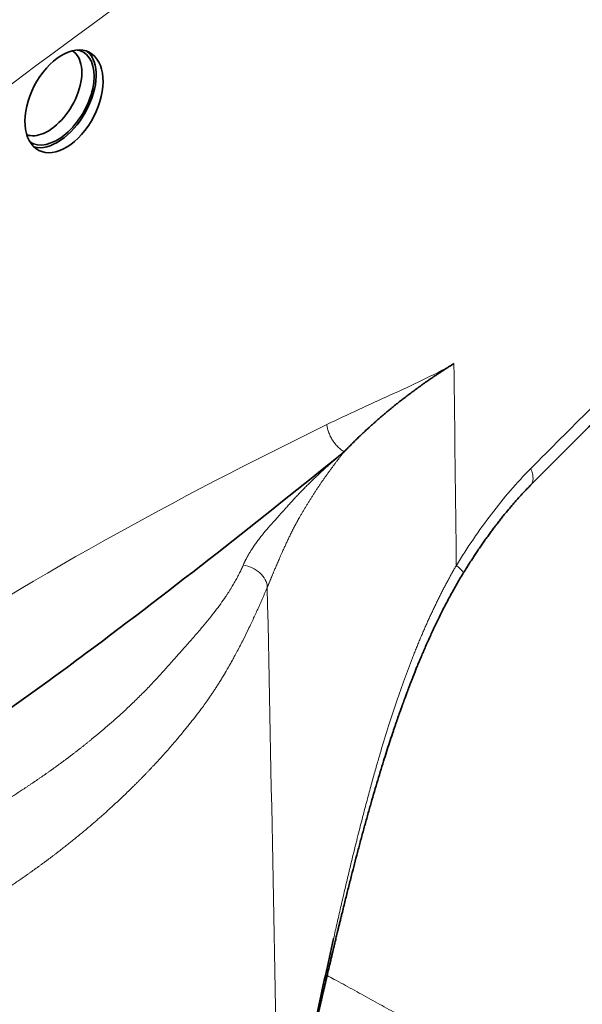
# Model space of a CAD drawing. Units: millimetres. Extents: x 80 to 1133, y 38 to 809.
# Drawn here: x 1018 to 1030, y 746 to 767 of the extents above; entities that cross this region are included whole.
import ezdxf

# ---------------------------------------------------------------- set-up
doc = ezdxf.new("R2010")
doc.units = ezdxf.units.MM
doc.layers.add('Isometric$41', color=7, linetype='Continuous', true_color=0xffffff)

msp = doc.modelspace()

# ---------------------------------------------------------------- linework, layer by layer
at = {"layer": 'Isometric$41', "color": 8, "linetype": 'Continuous', "lineweight": 18}
for centre, major_axis, ratio, start_param, end_param in [((1076.541, 417.543), (206.331, 400.275), 0.60675, 0.735191, 0.901746), ((1077.247, 417.178), (205.828, 399.41), 0.606814, 0.73512, 0.901675), ((1003.843, 1011.052), (-17.587, 405.044), 0.039201, 4.027075, 4.040424), ((1022.839, 754.836), (0.461, -0.195), 0.759412, 0.350194, 1.924497), ((1026.562, 755.591), (-0.852, 0.523), 0.095551, 3.141732, 3.797212)]:
    msp.add_ellipse(centre, major_axis=major_axis, ratio=ratio, start_param=start_param, end_param=end_param, dxfattribs=at)
at = {"layer": 'Isometric$41', "color": 18, "linetype": 'Continuous', "lineweight": 35}
msp.add_ellipse((1019.079, 764.913), major_axis=(0.527, 1.023), ratio=0.606814, dxfattribs=at)
for centre, major_axis, start_param, end_param in [((1018.744, 765.107), (-0.5, -0.866), 0.651577, 3.12136), ((1018.938, 764.995), (0.545, 0.943), 0, 0.212426), ((1018.938, 764.995), (0.545, 0.943), 3.094445, 6.283185), ((1018.938, 764.995), (0.575, 0.996), 3.287161, 6.188618), ((1018.744, 765.107), (-0.5, -0.866), 0.113482, 0.651579)]:
    msp.add_ellipse(centre, major_axis=major_axis, ratio=0.577436, start_param=start_param, end_param=end_param, dxfattribs=at)
at = {"layer": 'Isometric$41', "color": 8, "linetype": 'Continuous', "lineweight": 18}
for points, knots in [([(1028.821, 757.251), (1029.236, 757.668), (1029.653, 758.084), (1030.486, 758.913), (1030.902, 759.326), (1031.737, 760.149), (1032.155, 760.558), (1032.992, 761.373), (1033.412, 761.778), (1034.671, 762.986), (1035.514, 763.78), (1037.207, 765.346), (1038.056, 766.117), (1039.763, 767.633), (1040.62, 768.377), (1042.342, 769.838), (1043.208, 770.555), (1045.816, 772.66), (1047.571, 774.005), (1049.345, 775.286)], [0, 0, 0, 0, 0.0625, 0.0625, 0.125, 0.125, 0.1875, 0.1875, 0.25, 0.25, 0.375, 0.375, 0.5, 0.5, 0.625, 0.625, 0.75, 0.75, 1, 1, 1, 1]), ([(1024.566, 758.168), (1025.008, 758.385), (1025.451, 758.583), (1026.116, 758.886), (1026.337, 758.988), (1026.778, 759.201), (1026.999, 759.305), (1027.218, 759.441)], [0, 0, 0, 0, 0.499974, 0.499974, 0.749987, 0.749987, 1, 1, 1, 1]), ([(1024.928, 757.6), (1024.908, 757.612), (1024.887, 757.625), (1024.845, 757.658), (1024.824, 757.676), (1024.782, 757.718), (1024.761, 757.741), (1024.721, 757.79), (1024.702, 757.817), (1024.667, 757.872), (1024.651, 757.9), (1024.623, 757.957), (1024.611, 757.986), (1024.591, 758.042), (1024.583, 758.069), (1024.571, 758.121), (1024.568, 758.145), (1024.566, 758.168)], [0, 0, 0, 0, 0.125, 0.125, 0.25, 0.25, 0.375, 0.375, 0.5, 0.5, 0.625, 0.625, 0.75, 0.75, 0.875, 0.875, 1, 1, 1, 1]), ([(1022.818, 755.231), (1022.821, 755.237), (1022.826, 755.25), (1022.834, 755.268), (1022.843, 755.287), (1022.852, 755.306), (1022.861, 755.325), (1022.87, 755.343), (1022.88, 755.362), (1022.89, 755.382), (1022.9, 755.401), (1022.911, 755.42), (1022.922, 755.439), (1022.933, 755.459), (1022.945, 755.478), (1022.956, 755.498), (1022.969, 755.517), (1022.981, 755.537), (1023.005, 755.575), (1023.044, 755.632), (1023.099, 755.709), (1023.159, 755.789), (1023.238, 755.89), (1023.347, 756.019), (1023.453, 756.141), (1023.547, 756.245), (1023.61, 756.315), (1023.669, 756.381), (1023.714, 756.43), (1023.751, 756.472), (1023.784, 756.508), (1023.816, 756.544), (1023.849, 756.579), (1023.881, 756.615), (1023.914, 756.65), (1023.947, 756.685), (1023.981, 756.72), (1024.014, 756.756), (1024.048, 756.79), (1024.082, 756.825), (1024.116, 756.86), (1024.151, 756.895), (1024.186, 756.929), (1024.221, 756.964), (1024.256, 756.998), (1024.291, 757.032), (1024.327, 757.066), (1024.363, 757.1), (1024.399, 757.134), (1024.435, 757.168), (1024.472, 757.202), (1024.508, 757.236), (1024.545, 757.269), (1024.583, 757.303), (1024.62, 757.336), (1024.658, 757.37), (1024.696, 757.403), (1024.734, 757.436), (1024.772, 757.469), (1024.811, 757.502), (1024.849, 757.535), (1024.888, 757.568), (1024.915, 757.589), (1024.928, 757.6)], [0, 0, 0, 0, 0.007091, 0.014226, 0.021406, 0.028631, 0.035902, 0.043219, 0.050583, 0.057994, 0.065453, 0.07296, 0.080515, 0.088119, 0.095772, 0.103474, 0.111227, 0.119029, 0.126883, 0.156515, 0.187496, 0.21984, 0.253559, 0.311513, 0.38012, 0.406179, 0.443089, 0.468443, 0.489292, 0.505639, 0.520659, 0.535673, 0.550683, 0.565689, 0.58069, 0.595686, 0.610679, 0.625669, 0.640655, 0.655637, 0.670618, 0.685595, 0.70057, 0.715544, 0.730515, 0.745485, 0.760454, 0.775422, 0.790389, 0.805355, 0.820322, 0.835288, 0.850255, 0.865223, 0.880191, 0.89516, 0.910131, 0.925104, 0.940078, 0.955055, 0.970034, 0.985015, 1, 1, 1, 1]), ([(1024.928, 757.6), (1024.915, 757.584), (1024.889, 757.552), (1024.851, 757.503), (1024.813, 757.454), (1024.775, 757.405), (1024.737, 757.355), (1024.699, 757.305), (1024.662, 757.255), (1024.625, 757.204), (1024.588, 757.153), (1024.551, 757.101), (1024.514, 757.049), (1024.477, 756.997), (1024.441, 756.944), (1024.405, 756.891), (1024.369, 756.838), (1024.334, 756.784), (1024.298, 756.73), (1024.263, 756.675), (1024.228, 756.621), (1024.194, 756.565), (1024.159, 756.51), (1024.125, 756.454), (1024.091, 756.397), (1024.058, 756.34), (1024.025, 756.283), (1023.995, 756.232), (1023.969, 756.186), (1023.947, 756.147), (1023.926, 756.107), (1023.904, 756.066), (1023.883, 756.026), (1023.862, 755.985), (1023.841, 755.943), (1023.82, 755.902), (1023.794, 755.849), (1023.763, 755.784), (1023.727, 755.709), (1023.692, 755.634), (1023.658, 755.558), (1023.62, 755.473), (1023.579, 755.381), (1023.538, 755.285), (1023.5, 755.197), (1023.473, 755.132), (1023.454, 755.089), (1023.444, 755.064), (1023.433, 755.039), (1023.423, 755.014), (1023.413, 754.99), (1023.403, 754.967), (1023.394, 754.944), (1023.384, 754.921), (1023.375, 754.899), (1023.366, 754.877), (1023.357, 754.855), (1023.348, 754.834), (1023.339, 754.813), (1023.331, 754.793), (1023.325, 754.779), (1023.322, 754.773)], [0, 0, 0, 0, 0.018054, 0.036199, 0.054434, 0.072759, 0.091175, 0.109681, 0.128278, 0.146964, 0.165741, 0.184608, 0.203566, 0.222613, 0.24175, 0.260978, 0.280295, 0.299703, 0.3192, 0.338788, 0.358465, 0.378232, 0.398089, 0.418035, 0.438072, 0.458198, 0.478414, 0.498719, 0.512572, 0.526439, 0.540319, 0.554215, 0.568125, 0.58205, 0.59599, 0.609946, 0.623918, 0.649113, 0.674287, 0.699442, 0.724577, 0.749693, 0.784641, 0.817202, 0.847382, 0.875189, 0.884146, 0.893011, 0.901784, 0.910465, 0.919054, 0.927553, 0.935961, 0.944278, 0.952506, 0.960643, 0.968692, 0.976651, 0.984522, 0.992305, 1, 1, 1, 1]), ([(1027.268, 755.226), (1027.383, 755.414), (1027.501, 755.597), (1027.745, 755.955), (1027.87, 756.13), (1028.128, 756.468), (1028.26, 756.633), (1028.534, 756.95), (1028.675, 757.103), (1028.821, 757.249)], [0, 0, 0, 0, 0.25, 0.25, 0.5, 0.5, 0.75, 0.75, 1, 1, 1, 1]), ([(1028.821, 757.249), (1028.836, 757.211), (1028.848, 757.175), (1028.864, 757.107), (1028.868, 757.075), (1028.869, 757.018), (1028.866, 756.992), (1028.851, 756.947), (1028.84, 756.928), (1028.824, 756.911), (1028.823, 756.91), (1028.822, 756.909)], [0, 0, 0, 0, 0.246184, 0.246184, 0.492367, 0.492367, 0.738551, 0.738551, 0.984735, 0.984735, 1, 1, 1, 1]), ([(1018.209, 750.545), (1018.225, 750.556), (1018.259, 750.578), (1018.308, 750.611), (1018.358, 750.644), (1018.407, 750.677), (1018.456, 750.71), (1018.505, 750.743), (1018.553, 750.776), (1018.602, 750.81), (1018.65, 750.843), (1018.698, 750.877), (1018.746, 750.91), (1018.793, 750.944), (1018.841, 750.978), (1018.888, 751.012), (1018.935, 751.046), (1018.981, 751.08), (1019.028, 751.114), (1019.074, 751.148), (1019.12, 751.182), (1019.166, 751.216), (1019.211, 751.251), (1019.257, 751.285), (1019.302, 751.32), (1019.347, 751.355), (1019.392, 751.39), (1019.436, 751.424), (1019.481, 751.459), (1019.525, 751.494), (1019.569, 751.53), (1019.612, 751.565), (1019.698, 751.634), (1019.825, 751.739), (1019.989, 751.879), (1020.15, 752.02), (1020.327, 752.18), (1020.516, 752.357), (1020.713, 752.551), (1020.868, 752.71), (1020.987, 752.838), (1021.078, 752.937), (1021.171, 753.04), (1021.263, 753.143), (1021.352, 753.243), (1021.433, 753.335), (1021.507, 753.418), (1021.56, 753.477), (1021.6, 753.522), (1021.63, 753.556), (1021.667, 753.597), (1021.726, 753.664), (1021.802, 753.751), (1021.89, 753.853), (1021.993, 753.973), (1022.108, 754.114), (1022.235, 754.274), (1022.349, 754.427), (1022.431, 754.543), (1022.486, 754.625), (1022.517, 754.673), (1022.548, 754.721), (1022.578, 754.769), (1022.606, 754.817), (1022.634, 754.864), (1022.661, 754.911), (1022.686, 754.958), (1022.711, 755.004), (1022.734, 755.05), (1022.757, 755.096), (1022.778, 755.141), (1022.799, 755.186), (1022.812, 755.216), (1022.818, 755.231)], [0, 0, 0, 0, 0.008031, 0.016058, 0.024081, 0.0321, 0.040115, 0.048126, 0.056134, 0.064137, 0.072138, 0.080135, 0.088129, 0.09612, 0.104108, 0.112093, 0.120075, 0.128055, 0.136032, 0.144007, 0.15198, 0.15995, 0.167919, 0.175885, 0.18385, 0.191813, 0.199775, 0.207735, 0.215694, 0.223652, 0.231609, 0.239565, 0.24752, 0.27874, 0.309858, 0.340882, 0.371819, 0.414282, 0.455656, 0.495964, 0.51483, 0.535505, 0.557991, 0.5787, 0.59942, 0.620152, 0.635753, 0.651341, 0.656722, 0.663729, 0.672361, 0.682618, 0.705232, 0.726181, 0.745466, 0.779799, 0.812371, 0.843195, 0.872287, 0.881978, 0.891577, 0.901086, 0.910506, 0.919837, 0.929081, 0.938238, 0.94731, 0.956297, 0.9652, 0.974021, 0.982761, 0.99142, 1, 1, 1, 1]), ([(1024.706, 747.441), (1024.718, 747.494), (1024.742, 747.601), (1024.779, 747.762), (1024.816, 747.925), (1024.853, 748.088), (1024.891, 748.252), (1024.931, 748.426), (1024.975, 748.611), (1025.021, 748.806), (1025.068, 749.002), (1025.115, 749.196), (1025.18, 749.459), (1025.261, 749.779), (1025.356, 750.147), (1025.447, 750.486), (1025.532, 750.797), (1025.612, 751.08), (1025.716, 751.437), (1025.849, 751.869), (1026.014, 752.374), (1026.18, 752.848), (1026.301, 753.168), (1026.371, 753.347), (1026.39, 753.395), (1026.409, 753.442), (1026.428, 753.489), (1026.447, 753.536), (1026.466, 753.582), (1026.485, 753.629), (1026.504, 753.675), (1026.523, 753.72), (1026.542, 753.766), (1026.561, 753.811), (1026.581, 753.856), (1026.6, 753.901), (1026.62, 753.945), (1026.639, 753.989), (1026.659, 754.033), (1026.678, 754.077), (1026.698, 754.12), (1026.718, 754.163), (1026.737, 754.206), (1026.757, 754.248), (1026.777, 754.291), (1026.797, 754.333), (1026.817, 754.374), (1026.837, 754.416), (1026.857, 754.457), (1026.877, 754.498), (1026.897, 754.539), (1026.917, 754.579), (1026.937, 754.619), (1026.958, 754.659), (1026.978, 754.699), (1026.998, 754.738), (1027.019, 754.778), (1027.039, 754.816), (1027.06, 754.855), (1027.08, 754.893), (1027.101, 754.931), (1027.122, 754.969), (1027.142, 755.007), (1027.163, 755.044), (1027.184, 755.081), (1027.205, 755.118), (1027.226, 755.154), (1027.247, 755.19), (1027.261, 755.214), (1027.268, 755.226)], [0, 0, 0, 0, 0.019993, 0.040113, 0.060361, 0.080737, 0.101241, 0.121873, 0.146302, 0.170744, 0.195199, 0.219667, 0.244148, 0.294033, 0.340404, 0.383249, 0.422559, 0.458322, 0.490533, 0.558591, 0.62309, 0.684043, 0.741471, 0.747691, 0.753884, 0.76005, 0.766187, 0.772297, 0.77838, 0.784436, 0.790464, 0.796465, 0.802438, 0.808385, 0.814305, 0.820197, 0.826063, 0.831901, 0.837713, 0.843498, 0.849257, 0.854989, 0.860694, 0.866373, 0.872026, 0.877652, 0.883252, 0.888826, 0.894374, 0.899896, 0.905392, 0.910863, 0.916307, 0.921726, 0.92712, 0.932488, 0.93783, 0.943148, 0.94844, 0.953707, 0.958949, 0.964166, 0.969359, 0.974527, 0.97967, 0.984789, 0.989884, 0.994954, 1, 1, 1, 1]), ([(1023.322, 754.773), (1023.318, 754.763), (1023.31, 754.745), (1023.298, 754.716), (1023.286, 754.687), (1023.273, 754.658), (1023.26, 754.628), (1023.247, 754.598), (1023.234, 754.568), (1023.221, 754.537), (1023.207, 754.506), (1023.193, 754.474), (1023.179, 754.442), (1023.165, 754.41), (1023.15, 754.377), (1023.125, 754.321), (1023.088, 754.239), (1023.037, 754.13), (1022.983, 754.014), (1022.913, 753.867), (1022.818, 753.674), (1022.72, 753.484), (1022.637, 753.331), (1022.585, 753.236), (1022.54, 753.156), (1022.503, 753.091), (1022.474, 753.042), (1022.454, 753.007), (1022.444, 752.989), (1022.44, 752.983)], [0, 0, 0, 0, 0.016942, 0.034032, 0.05127, 0.068658, 0.086195, 0.103882, 0.121718, 0.139705, 0.157843, 0.176131, 0.194571, 0.213162, 0.231906, 0.250801, 0.309041, 0.370172, 0.434203, 0.501137, 0.613026, 0.751, 0.811372, 0.863478, 0.907318, 0.942891, 0.970196, 0.989232, 1, 1, 1, 1]), ([(1022.44, 752.983), (1022.431, 752.969), (1022.415, 752.94), (1022.389, 752.898), (1022.364, 752.857), (1022.34, 752.817), (1022.315, 752.778), (1022.291, 752.74), (1022.267, 752.703), (1022.244, 752.666), (1022.221, 752.631), (1022.198, 752.597), (1022.176, 752.563), (1022.154, 752.531), (1022.133, 752.499), (1022.098, 752.448), (1022.043, 752.37), (1021.962, 752.259), (1021.863, 752.127), (1021.769, 752.006), (1021.685, 751.901), (1021.617, 751.817), (1021.546, 751.73), (1021.471, 751.639), (1021.392, 751.546), (1021.309, 751.45), (1021.221, 751.351), (1021.13, 751.249), (1021.034, 751.144), (1020.956, 751.059), (1020.896, 750.996), (1020.857, 750.954), (1020.816, 750.912), (1020.774, 750.868), (1020.731, 750.824), (1020.686, 750.778), (1020.641, 750.732), (1020.594, 750.685), (1020.546, 750.637), (1020.496, 750.588), (1020.446, 750.539), (1020.393, 750.488), (1020.34, 750.437), (1020.285, 750.384), (1020.229, 750.331), (1020.171, 750.278), (1020.112, 750.223), (1020.052, 750.167), (1019.99, 750.111), (1019.926, 750.054), (1019.861, 749.997), (1019.795, 749.938), (1019.726, 749.879), (1019.657, 749.819), (1019.586, 749.759), (1019.513, 749.697), (1019.438, 749.635), (1019.362, 749.573), (1019.284, 749.509), (1019.205, 749.445), (1019.124, 749.381), (1019.041, 749.316), (1018.984, 749.272), (1018.956, 749.25)], [0, 0, 0, 0, 0.010176, 0.020158, 0.029945, 0.039537, 0.048935, 0.058138, 0.067147, 0.075961, 0.084581, 0.093006, 0.101237, 0.109274, 0.117117, 0.124765, 0.147448, 0.175745, 0.20966, 0.249191, 0.270309, 0.292281, 0.315107, 0.338788, 0.363323, 0.388714, 0.414959, 0.442059, 0.470014, 0.498825, 0.509768, 0.520977, 0.532451, 0.54419, 0.556194, 0.568463, 0.580997, 0.593797, 0.606861, 0.620191, 0.633786, 0.647647, 0.661772, 0.676163, 0.690819, 0.70574, 0.720926, 0.736378, 0.752095, 0.768077, 0.784325, 0.800838, 0.817617, 0.834661, 0.85197, 0.869544, 0.887384, 0.90549, 0.923861, 0.942497, 0.961399, 0.980567, 1, 1, 1, 1]), ([(992.314, 749.514), (992.327, 749.505), (992.354, 749.486), (992.395, 749.458), (992.436, 749.429), (992.478, 749.401), (992.519, 749.374), (992.561, 749.346), (992.602, 749.318), (992.644, 749.291), (992.686, 749.263), (992.728, 749.236), (992.771, 749.209), (992.813, 749.182), (992.856, 749.155), (992.899, 749.128), (992.942, 749.101), (992.985, 749.075), (993.028, 749.048), (993.072, 749.022), (993.115, 748.996), (993.159, 748.97), (993.203, 748.944), (993.247, 748.918), (993.291, 748.892), (993.336, 748.866), (993.38, 748.841), (993.425, 748.816), (993.47, 748.79), (993.515, 748.765), (993.56, 748.74), (993.606, 748.715), (993.651, 748.69), (993.697, 748.666), (993.743, 748.641), (993.789, 748.617), (993.835, 748.592), (993.881, 748.568), (993.928, 748.544), (993.975, 748.52), (994.021, 748.496), (994.068, 748.473), (994.115, 748.449), (994.163, 748.426), (994.21, 748.402), (994.258, 748.379), (994.306, 748.356), (994.354, 748.333), (994.402, 748.31), (994.45, 748.287), (994.498, 748.265), (994.547, 748.242), (994.596, 748.22), (994.644, 748.197), (994.693, 748.175), (994.743, 748.153), (994.792, 748.131), (994.842, 748.109), (994.891, 748.088), (995.116, 747.99), (995.522, 747.824), (996.123, 747.603), (996.74, 747.4), (997.373, 747.215), (997.987, 747.057), (998.576, 746.923), (999.137, 746.811), (999.705, 746.713), (1000.279, 746.628), (1000.86, 746.556), (1001.642, 746.479), (1002.633, 746.416), (1003.837, 746.394), (1005.049, 746.427), (1006.261, 746.513), (1007.467, 746.65), (1008.664, 746.84), (1009.847, 747.08), (1011.012, 747.37), (1011.91, 747.637), (1012.558, 747.851), (1012.968, 747.994), (1013.376, 748.143), (1013.781, 748.299), (1014.182, 748.459), (1014.577, 748.625), (1014.968, 748.796), (1015.261, 748.93), (1015.461, 749.023), (1015.568, 749.073), (1015.674, 749.124), (1015.78, 749.176), (1015.885, 749.227), (1015.989, 749.279), (1016.093, 749.331), (1016.196, 749.383), (1016.298, 749.436), (1016.4, 749.489), (1016.501, 749.542), (1016.602, 749.595), (1016.702, 749.649), (1016.801, 749.703), (1016.899, 749.757), (1016.997, 749.811), (1017.094, 749.866), (1017.191, 749.921), (1017.287, 749.977), (1017.382, 750.032), (1017.476, 750.088), (1017.57, 750.144), (1017.663, 750.201), (1017.756, 750.257), (1017.848, 750.314), (1017.939, 750.372), (1018.03, 750.429), (1018.12, 750.487), (1018.179, 750.526), (1018.209, 750.545)], [0, 0, 0, 0, 0.002161, 0.004322, 0.006482, 0.008641, 0.010799, 0.012957, 0.015114, 0.01727, 0.019426, 0.021581, 0.023736, 0.02589, 0.028044, 0.030197, 0.032349, 0.034502, 0.036654, 0.038805, 0.040957, 0.043108, 0.045258, 0.047409, 0.049559, 0.051709, 0.053859, 0.056009, 0.058159, 0.060308, 0.062458, 0.064608, 0.066758, 0.068907, 0.071057, 0.073207, 0.075357, 0.077508, 0.079658, 0.081809, 0.08396, 0.086111, 0.088263, 0.090415, 0.092568, 0.09472, 0.096874, 0.099027, 0.101182, 0.103336, 0.105492, 0.107648, 0.109804, 0.111961, 0.114119, 0.116278, 0.118437, 0.120597, 0.122758, 0.124919, 0.149838, 0.174685, 0.199507, 0.224348, 0.249254, 0.270155, 0.290983, 0.311764, 0.332525, 0.353291, 0.374088, 0.415696, 0.457283, 0.499057, 0.540652, 0.582102, 0.62361, 0.665314, 0.707002, 0.748878, 0.764271, 0.779784, 0.795425, 0.811203, 0.826881, 0.842581, 0.858311, 0.874079, 0.878517, 0.882948, 0.88737, 0.891783, 0.896189, 0.900587, 0.904977, 0.90936, 0.913735, 0.918104, 0.922465, 0.92682, 0.931168, 0.93551, 0.939845, 0.944175, 0.948498, 0.952816, 0.957129, 0.961437, 0.965739, 0.970037, 0.974329, 0.978618, 0.982902, 0.987182, 0.991458, 0.995731, 1, 1, 1, 1]), ([(1018.956, 749.25), (1018.94, 749.238), (1018.908, 749.213), (1018.859, 749.176), (1018.811, 749.139), (1018.763, 749.103), (1018.715, 749.067), (1018.667, 749.032), (1018.619, 748.997), (1018.572, 748.963), (1018.525, 748.928), (1018.478, 748.895), (1018.432, 748.861), (1018.385, 748.828), (1018.339, 748.795), (1018.293, 748.763), (1018.248, 748.731), (1018.203, 748.7), (1018.158, 748.669), (1018.113, 748.638), (1018.068, 748.608), (1018.024, 748.578), (1017.98, 748.548), (1017.936, 748.519), (1017.893, 748.49), (1017.85, 748.461), (1017.807, 748.433), (1017.765, 748.405), (1017.723, 748.378), (1017.681, 748.351), (1017.639, 748.324), (1017.598, 748.298), (1017.557, 748.272), (1017.517, 748.246), (1017.476, 748.221), (1017.436, 748.196), (1017.397, 748.171), (1017.358, 748.147), (1017.319, 748.123), (1017.28, 748.099), (1017.242, 748.076), (1017.204, 748.053), (1017.167, 748.03), (1017.13, 748.008), (1017.093, 747.986), (1017.057, 747.964), (1017.021, 747.943), (1016.985, 747.922), (1016.95, 747.901), (1016.915, 747.881), (1016.88, 747.86), (1016.846, 747.841), (1016.813, 747.821), (1016.779, 747.802), (1016.746, 747.783), (1016.714, 747.765), (1016.682, 747.746), (1016.65, 747.729), (1016.618, 747.711), (1016.588, 747.694), (1016.557, 747.677), (1016.527, 747.66), (1016.497, 747.643), (1016.468, 747.627), (1016.439, 747.611), (1016.41, 747.596), (1016.382, 747.581), (1016.191, 747.477), (1015.822, 747.285), (1015.259, 747.012), (1014.659, 746.743), (1014.02, 746.479), (1013.414, 746.25), (1012.814, 746.04), (1012.191, 745.838), (1011.437, 745.614), (1010.548, 745.38), (1009.728, 745.192), (1009.032, 745.052), (1008.513, 744.958), (1008.008, 744.875), (1007.52, 744.803), (1007.048, 744.741), (1006.228, 744.647), (1005.073, 744.554), (1003.6, 744.51), (1002.198, 744.539), (1000.875, 744.631), (999.981, 744.736), (999.481, 744.809), (999.344, 744.83), (999.208, 744.852), (999.072, 744.874), (998.937, 744.897), (998.803, 744.92), (998.669, 744.944), (998.536, 744.969), (998.403, 744.994), (998.271, 745.02), (998.14, 745.047), (998.009, 745.075), (997.879, 745.103), (997.75, 745.131), (997.621, 745.16), (997.493, 745.19), (997.366, 745.221), (997.239, 745.252), (997.113, 745.284), (996.988, 745.316), (996.863, 745.349), (996.739, 745.383), (996.616, 745.417), (996.493, 745.451), (996.371, 745.487), (996.25, 745.523), (996.13, 745.559), (996.01, 745.596), (995.891, 745.634), (995.773, 745.672), (995.655, 745.71), (995.538, 745.749), (995.422, 745.789), (995.307, 745.83), (995.193, 745.87), (995.079, 745.912), (994.966, 745.954), (994.853, 745.996), (994.742, 746.039), (994.631, 746.082), (994.521, 746.126), (994.412, 746.171), (994.304, 746.215), (994.196, 746.261), (994.089, 746.307), (993.983, 746.353), (993.878, 746.4), (993.773, 746.447), (993.669, 746.495), (993.566, 746.543), (993.498, 746.576), (993.464, 746.592)], [0, 0, 0, 0, 0.00254, 0.00506, 0.00756, 0.010039, 0.012498, 0.014937, 0.017356, 0.019754, 0.022132, 0.024489, 0.026827, 0.029144, 0.03144, 0.033717, 0.035973, 0.038208, 0.040424, 0.042619, 0.044794, 0.046948, 0.049083, 0.051197, 0.05329, 0.055364, 0.057417, 0.059449, 0.061462, 0.063454, 0.065425, 0.067377, 0.069308, 0.071219, 0.073109, 0.074979, 0.076829, 0.078659, 0.080468, 0.082257, 0.084025, 0.085774, 0.087502, 0.089209, 0.090896, 0.092563, 0.09421, 0.095836, 0.097442, 0.099028, 0.100593, 0.102138, 0.103663, 0.105168, 0.106652, 0.108115, 0.109559, 0.110982, 0.112385, 0.113767, 0.115129, 0.116471, 0.117792, 0.119094, 0.120374, 0.121635, 0.122875, 0.124095, 0.14703, 0.170948, 0.195849, 0.221734, 0.248603, 0.268004, 0.291967, 0.320493, 0.353582, 0.391237, 0.410631, 0.429384, 0.447498, 0.464973, 0.481807, 0.498001, 0.552431, 0.604703, 0.654819, 0.702777, 0.748579, 0.753711, 0.758835, 0.76395, 0.769058, 0.774157, 0.779248, 0.784332, 0.789407, 0.794474, 0.799532, 0.804583, 0.809626, 0.81466, 0.819687, 0.824705, 0.829715, 0.834717, 0.839711, 0.844697, 0.849675, 0.854645, 0.859607, 0.864561, 0.869506, 0.874444, 0.879373, 0.884295, 0.889208, 0.894113, 0.899011, 0.9039, 0.908781, 0.913654, 0.918519, 0.923377, 0.928226, 0.933067, 0.9379, 0.942725, 0.947542, 0.952351, 0.957151, 0.961944, 0.966729, 0.971506, 0.976275, 0.981036, 0.985789, 0.990534, 0.995271, 1, 1, 1, 1]), ([(1024.571, 746.673), (1024.621, 746.645), (1024.734, 746.584), (1024.91, 746.487), (1025.1, 746.383), (1025.29, 746.279), (1025.48, 746.174), (1025.67, 746.069), (1025.86, 745.964), (1026.05, 745.859), (1026.24, 745.753), (1026.43, 745.647), (1026.62, 745.542), (1026.81, 745.435), (1027, 745.329), (1027.19, 745.222), (1027.38, 745.116), (1027.57, 745.008), (1027.76, 744.901), (1027.949, 744.794), (1028.139, 744.686), (1028.329, 744.578), (1028.519, 744.47), (1028.709, 744.362), (1028.899, 744.253), (1029.089, 744.144), (1029.279, 744.035), (1029.468, 743.926), (1029.658, 743.816), (1029.848, 743.707), (1030.038, 743.597), (1030.228, 743.487), (1030.417, 743.376), (1030.607, 743.266), (1030.797, 743.155), (1030.987, 743.044), (1031.176, 742.933), (1031.366, 742.821), (1031.556, 742.71), (1031.745, 742.598), (1031.935, 742.486), (1032.125, 742.374), (1032.315, 742.261), (1032.504, 742.148), (1032.694, 742.035), (1032.883, 741.922), (1033.073, 741.809), (1033.263, 741.695), (1033.452, 741.581), (1033.642, 741.467), (1033.831, 741.353), (1034.021, 741.239), (1034.211, 741.124), (1034.4, 741.009), (1034.59, 740.894), (1034.779, 740.779), (1034.969, 740.663), (1035.158, 740.548), (1035.347, 740.432), (1035.537, 740.315), (1035.726, 740.199), (1035.916, 740.082), (1036.105, 739.966), (1036.294, 739.849), (1036.484, 739.731), (1036.673, 739.614), (1036.863, 739.496), (1037.052, 739.378), (1037.241, 739.26), (1037.43, 739.142), (1037.62, 739.023), (1037.809, 738.905), (1037.998, 738.786), (1038.187, 738.666), (1038.377, 738.547), (1038.566, 738.428), (1038.755, 738.308), (1038.944, 738.188), (1039.133, 738.067), (1039.322, 737.947), (1039.511, 737.826), (1039.7, 737.705), (1039.889, 737.584), (1040.078, 737.463), (1040.267, 737.342), (1040.456, 737.22), (1040.645, 737.098), (1040.834, 736.976), (1041.023, 736.853), (1041.212, 736.731), (1041.401, 736.608), (1041.59, 736.485), (1041.779, 736.362), (1041.968, 736.238), (1042.156, 736.115), (1042.345, 735.991), (1042.534, 735.867), (1042.723, 735.743), (1042.911, 735.618), (1043.1, 735.494), (1043.289, 735.369), (1043.477, 735.244), (1043.666, 735.118), (1043.855, 734.993), (1044.043, 734.867), (1044.232, 734.741), (1044.42, 734.615), (1044.609, 734.489), (1044.797, 734.362), (1044.986, 734.235), (1045.174, 734.108), (1045.363, 733.981), (1045.551, 733.854), (1045.739, 733.726), (1045.928, 733.598), (1046.116, 733.47), (1046.304, 733.342), (1046.493, 733.214), (1046.681, 733.085), (1046.869, 732.956), (1046.995, 732.87), (1047.057, 732.827)], [0, 0, 0, 0, 0.006597, 0.015015, 0.023434, 0.031853, 0.040271, 0.04869, 0.057109, 0.065527, 0.073946, 0.082365, 0.090783, 0.099202, 0.107621, 0.116039, 0.124458, 0.132877, 0.141295, 0.149714, 0.158132, 0.166551, 0.17497, 0.183388, 0.191807, 0.200226, 0.208644, 0.217063, 0.225482, 0.2339, 0.242319, 0.250738, 0.259156, 0.267575, 0.275994, 0.284412, 0.292831, 0.301249, 0.309668, 0.318087, 0.326505, 0.334924, 0.343343, 0.351761, 0.36018, 0.368599, 0.377017, 0.385436, 0.393855, 0.402273, 0.410692, 0.419111, 0.427529, 0.435948, 0.444367, 0.452785, 0.461204, 0.469623, 0.478041, 0.48646, 0.494878, 0.503297, 0.511716, 0.520134, 0.528553, 0.536972, 0.54539, 0.553809, 0.562228, 0.570646, 0.579065, 0.587484, 0.595902, 0.604321, 0.61274, 0.621158, 0.629577, 0.637996, 0.646414, 0.654833, 0.663252, 0.67167, 0.680089, 0.688508, 0.696927, 0.705345, 0.713764, 0.722183, 0.730601, 0.73902, 0.747439, 0.755857, 0.764276, 0.772695, 0.781113, 0.789532, 0.797951, 0.806369, 0.814788, 0.823207, 0.831626, 0.840044, 0.848463, 0.856882, 0.8653, 0.873719, 0.882138, 0.890557, 0.898975, 0.907394, 0.915813, 0.924231, 0.93265, 0.941069, 0.949488, 0.957906, 0.966325, 0.974744, 0.983163, 0.991581, 1, 1, 1, 1])]:
    msp.add_open_spline(points, degree=3, knots=knots, dxfattribs=at)
at = {"layer": 'Isometric$41', "color": 18, "linetype": 'Continuous', "lineweight": 35}
for points, knots in [([(1028.822, 756.909), (1028.906, 756.993), (1029.147, 757.234), (1029.533, 757.621), (1029.974, 758.061), (1030.389, 758.473), (1030.795, 758.876), (1031.197, 759.273), (1031.594, 759.664), (1031.975, 760.038), (1032.344, 760.399), (1032.706, 760.751), (1033.061, 761.095), (1033.41, 761.432), (1033.754, 761.763), (1034.092, 762.087), (1034.426, 762.405), (1034.755, 762.717), (1035.08, 763.024), (1035.401, 763.326), (1035.72, 763.624), (1036.036, 763.919), (1036.35, 764.21), (1036.663, 764.499), (1036.973, 764.784), (1037.282, 765.066), (1037.589, 765.345), (1037.894, 765.621), (1038.198, 765.894), (1038.5, 766.165), (1038.8, 766.432), (1039.099, 766.697), (1039.396, 766.96), (1039.694, 767.221), (1039.99, 767.48), (1040.286, 767.736), (1040.581, 767.991), (1040.876, 768.245), (1041.17, 768.496), (1041.463, 768.745), (1041.756, 768.993), (1042.048, 769.238), (1042.34, 769.482), (1042.631, 769.724), (1042.922, 769.965), (1043.212, 770.203), (1043.501, 770.44), (1043.79, 770.675), (1044.079, 770.908), (1044.367, 771.139), (1044.654, 771.369), (1044.941, 771.597), (1045.228, 771.823), (1045.514, 772.048), (1045.8, 772.271), (1046.086, 772.493), (1046.372, 772.714), (1046.658, 772.933), (1046.943, 773.15), (1047.229, 773.366), (1047.514, 773.581), (1047.799, 773.794), (1048.084, 774.005), (1048.368, 774.216), (1048.653, 774.424), (1048.937, 774.632), (1049.127, 774.77), (1049.223, 774.839), (1049.225, 774.84)], [0, 0, 0, 0, 0.012648, 0.036417, 0.058502, 0.079281, 0.099008, 0.119901, 0.139792, 0.158822, 0.177244, 0.195337, 0.213093, 0.230533, 0.24768, 0.264552, 0.281165, 0.297534, 0.313673, 0.329594, 0.345374, 0.361039, 0.376587, 0.392023, 0.407349, 0.422569, 0.437686, 0.452702, 0.46762, 0.482444, 0.497175, 0.511792, 0.526373, 0.540906, 0.555392, 0.569831, 0.584225, 0.598574, 0.612879, 0.627142, 0.641362, 0.65554, 0.669678, 0.683776, 0.697835, 0.711856, 0.725839, 0.739785, 0.753694, 0.767569, 0.781408, 0.795214, 0.808986, 0.822725, 0.836433, 0.850162, 0.863864, 0.877544, 0.891205, 0.904846, 0.918468, 0.932071, 0.945656, 0.959223, 0.972773, 0.986306, 0.999823, 1, 1, 1, 1]), ([(1024.928, 757.6), (1024.935, 757.608), (1024.948, 757.621), (1024.968, 757.642), (1024.987, 757.661), (1025.004, 757.679), (1025.019, 757.694), (1025.033, 757.708), (1025.053, 757.729), (1025.08, 757.756), (1025.111, 757.787), (1025.142, 757.818), (1025.183, 757.859), (1025.225, 757.9), (1025.268, 757.941), (1025.305, 757.976), (1025.343, 758.012), (1025.386, 758.052), (1025.427, 758.089), (1025.465, 758.124), (1025.496, 758.152), (1025.528, 758.181), (1025.567, 758.215), (1025.608, 758.252), (1025.654, 758.292), (1025.696, 758.328), (1025.736, 758.362), (1025.768, 758.39), (1025.801, 758.417), (1025.842, 758.451), (1025.885, 758.487), (1025.932, 758.526), (1025.976, 758.562), (1026.018, 758.595), (1026.052, 758.622), (1026.087, 758.649), (1026.129, 758.682), (1026.174, 758.717), (1026.223, 758.755), (1026.269, 758.789), (1026.313, 758.822), (1026.348, 758.848), (1026.384, 758.875), (1026.418, 758.9), (1026.449, 758.923), (1026.472, 758.939), (1026.491, 758.953), (1026.509, 758.966), (1026.528, 758.98), (1026.551, 758.996), (1026.573, 759.012), (1026.595, 759.026), (1026.615, 759.041), (1026.641, 759.06), (1026.686, 759.091), (1026.745, 759.132), (1026.819, 759.182), (1026.901, 759.236), (1026.98, 759.288), (1027.056, 759.338), (1027.132, 759.387), (1027.185, 759.421), (1027.218, 759.441)], [0, 0, 0, 0, 0.011575, 0.019667, 0.031238, 0.040339, 0.046847, 0.053361, 0.062478, 0.078096, 0.093719, 0.109337, 0.124959, 0.1562, 0.171819, 0.187441, 0.210583, 0.226777, 0.249923, 0.268139, 0.281151, 0.294169, 0.312403, 0.335544, 0.351739, 0.374883, 0.393105, 0.406119, 0.419135, 0.437362, 0.460505, 0.476697, 0.499841, 0.518096, 0.531111, 0.544119, 0.562361, 0.585519, 0.601728, 0.624883, 0.643114, 0.656137, 0.669166, 0.687404, 0.698463, 0.707822, 0.715482, 0.721865, 0.729521, 0.738875, 0.749927, 0.756193, 0.764578, 0.77508, 0.787697, 0.817661, 0.846749, 0.874965, 0.913116, 0.938863, 0.963181, 1, 1, 1, 1]), ([(1027.414, 755.068), (1027.429, 755.092), (1027.463, 755.147), (1027.516, 755.232), (1027.574, 755.323), (1027.632, 755.412), (1027.69, 755.5), (1027.748, 755.586), (1027.806, 755.67), (1027.864, 755.753), (1027.922, 755.834), (1027.98, 755.914), (1028.038, 755.992), (1028.096, 756.068), (1028.154, 756.143), (1028.212, 756.217), (1028.269, 756.289), (1028.326, 756.358), (1028.383, 756.426), (1028.439, 756.493), (1028.495, 756.557), (1028.551, 756.62), (1028.607, 756.682), (1028.662, 756.742), (1028.713, 756.795), (1028.764, 756.848), (1028.799, 756.884), (1028.821, 756.906), (1028.823, 756.908)], [0, 0, 0, 0, 0.035302, 0.081128, 0.126234, 0.170576, 0.214942, 0.258669, 0.301887, 0.34462, 0.386891, 0.428725, 0.470144, 0.511171, 0.55183, 0.592145, 0.631788, 0.670847, 0.70938, 0.747424, 0.785014, 0.822184, 0.858968, 0.895399, 0.931509, 0.958972, 0.995088, 1, 1, 1, 1]), ([(1024.318, 745.583), (1024.32, 745.589), (1024.323, 745.601), (1024.327, 745.622), (1024.333, 745.648), (1024.34, 745.676), (1024.347, 745.709), (1024.356, 745.745), (1024.364, 745.783), (1024.377, 745.837), (1024.392, 745.904), (1024.41, 745.981), (1024.424, 746.042), (1024.435, 746.089), (1024.443, 746.122), (1024.45, 746.152), (1024.456, 746.178), (1024.461, 746.199), (1024.464, 746.214), (1024.467, 746.226), (1024.469, 746.236), (1024.472, 746.249), (1024.476, 746.265), (1024.48, 746.284), (1024.489, 746.319), (1024.501, 746.372), (1024.517, 746.442), (1024.534, 746.513), (1024.551, 746.587), (1024.587, 746.738), (1024.62, 746.879), (1024.651, 747.009), (1024.661, 747.052), (1024.671, 747.093), (1024.679, 747.13), (1024.687, 747.16), (1024.692, 747.185), (1024.697, 747.203), (1024.7, 747.216), (1024.703, 747.23), (1024.707, 747.246), (1024.712, 747.267), (1024.718, 747.291), (1024.725, 747.321), (1024.734, 747.358), (1024.744, 747.401), (1024.756, 747.45), (1024.769, 747.504), (1024.783, 747.564), (1024.799, 747.63), (1024.817, 747.704), (1024.837, 747.785), (1024.858, 747.871), (1024.896, 748.024), (1024.947, 748.234), (1025.015, 748.502), (1025.079, 748.754), (1025.142, 749.001), (1025.206, 749.242), (1025.271, 749.487), (1025.337, 749.732), (1025.405, 749.976), (1025.473, 750.217), (1025.541, 750.454), (1025.61, 750.687), (1025.679, 750.917), (1025.746, 751.134), (1025.81, 751.338), (1025.872, 751.53), (1025.922, 751.681), (1025.959, 751.792), (1025.983, 751.863), (1026.006, 751.93), (1026.028, 751.993), (1026.048, 752.05), (1026.066, 752.104), (1026.084, 752.154), (1026.1, 752.199), (1026.114, 752.239), (1026.126, 752.271), (1026.135, 752.296), (1026.142, 752.316), (1026.149, 752.335), (1026.155, 752.353), (1026.162, 752.371), (1026.169, 752.39), (1026.177, 752.412), (1026.186, 752.438), (1026.198, 752.47), (1026.212, 752.507), (1026.228, 752.55), (1026.246, 752.599), (1026.267, 752.654), (1026.289, 752.713), (1026.313, 752.774), (1026.337, 752.837), (1026.364, 752.906), (1026.393, 752.979), (1026.424, 753.056), (1026.457, 753.138), (1026.494, 753.228), (1026.535, 753.325), (1026.58, 753.43), (1026.628, 753.541), (1026.679, 753.657), (1026.731, 753.771), (1026.782, 753.883), (1026.833, 753.991), (1026.887, 754.103), (1026.944, 754.218), (1027.004, 754.336), (1027.066, 754.455), (1027.13, 754.575), (1027.196, 754.695), (1027.265, 754.818), (1027.338, 754.943), (1027.388, 755.026), (1027.414, 755.068)], [0, 0, 0, 0, 0.001669, 0.003881, 0.006457, 0.009398, 0.012705, 0.016378, 0.020417, 0.024576, 0.032943, 0.04084, 0.048265, 0.051801, 0.055219, 0.058411, 0.061084, 0.063219, 0.064819, 0.065714, 0.066722, 0.068033, 0.069648, 0.071567, 0.073789, 0.080662, 0.087783, 0.095127, 0.102696, 0.110488, 0.141538, 0.145978, 0.150422, 0.154793, 0.1586, 0.16175, 0.164207, 0.166031, 0.167286, 0.168378, 0.170179, 0.172279, 0.174765, 0.177638, 0.181562, 0.186034, 0.191054, 0.196621, 0.202737, 0.2094, 0.21713, 0.225487, 0.234436, 0.24357, 0.272684, 0.299203, 0.326215, 0.350746, 0.375669, 0.400983, 0.426692, 0.451851, 0.476924, 0.501619, 0.525938, 0.549884, 0.573457, 0.593891, 0.614036, 0.633893, 0.641616, 0.649207, 0.656316, 0.662905, 0.668975, 0.674523, 0.679954, 0.684771, 0.688974, 0.692563, 0.694951, 0.696981, 0.69891, 0.700873, 0.702775, 0.704789, 0.706975, 0.709713, 0.713073, 0.717053, 0.721655, 0.726878, 0.732722, 0.739188, 0.745509, 0.752329, 0.759646, 0.767463, 0.775778, 0.784593, 0.793908, 0.804732, 0.816162, 0.8282, 0.840847, 0.854105, 0.865622, 0.877568, 0.889943, 0.902752, 0.915996, 0.929679, 0.942979, 0.956661, 0.970724, 0.98517, 1, 1, 1, 1]), ([(1023.668, 742.776), (1023.682, 742.84), (1023.697, 742.904), (1023.726, 743.031), (1023.741, 743.095), (1023.785, 743.287), (1023.814, 743.416), (1023.902, 743.803), (1023.96, 744.062), (1024.076, 744.583), (1024.134, 744.844), (1024.248, 745.366), (1024.305, 745.626), (1024.419, 746.148), (1024.476, 746.409), (1024.591, 746.926), (1024.648, 747.183), (1024.706, 747.441)], [0, 0, 0, 0, 0.041743, 0.041743, 0.083486, 0.083486, 0.166972, 0.166972, 0.333945, 0.333945, 0.500917, 0.500917, 0.66789, 0.66789, 0.834862, 0.834862, 1, 1, 1, 1])]:
    msp.add_open_spline(points, degree=3, knots=knots, dxfattribs=at)
at = {"layer": 'Isometric$41', "color": 8, "linetype": 'Continuous', "lineweight": 18}
for points in [[(1015.26, 752.888), (1018.334, 754.968), (1021.45, 756.64), (1024.566, 758.168)], [(1023.559, 742.571), (1023.484, 746.641), (1023.405, 750.708), (1023.322, 754.773)]]:
    msp.add_open_spline(points, degree=3, dxfattribs=at)
at = {"layer": 'Isometric$41', "color": 18, "linetype": 'Continuous', "lineweight": 35}
for points in [[(1024.928, 757.6), (1023.176, 756.192), (1021.398, 754.776), (1019.53, 753.389)], [(1019.53, 753.389), (1018.518, 752.639), (1017.48, 751.897), (1016.405, 751.17)]]:
    msp.add_open_spline(points, degree=3, dxfattribs=at)

doc.saveas('drawing.dxf')
